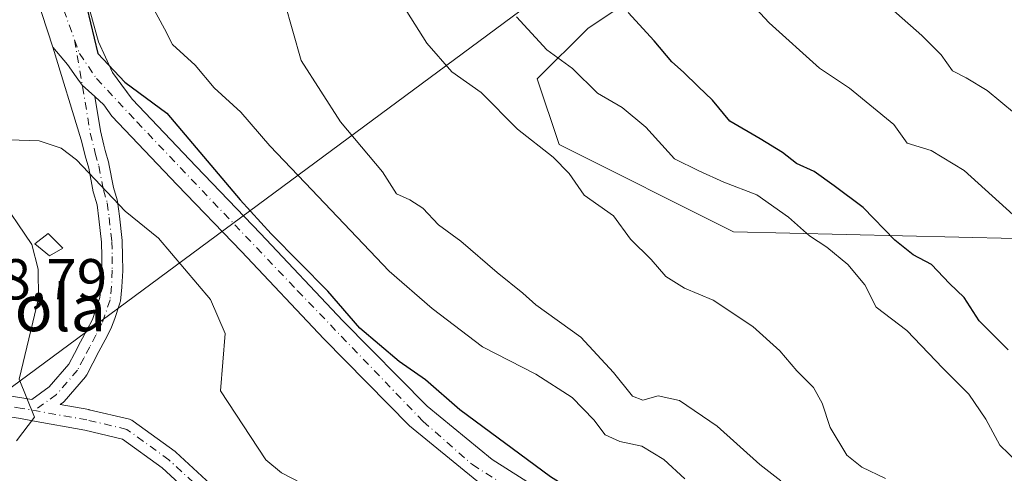
# Model space of a CAD drawing. Units: metres. Extents: x 620727 to 624178, y 4750313 to 4752725.
# Drawn here: x 621297 to 621468, y 4752334 to 4752413 of the extents above; entities that cross this region are included whole.
import ezdxf
from ezdxf.enums import TextEntityAlignment as Align

# ---------------------------------------------------------------- set-up
doc = ezdxf.new("R2010")
doc.units = ezdxf.units.M
doc.header["$MEASUREMENT"] = 0
doc.linetypes.add('DGN Style 4', pattern=[2.638475, 1.318413, -0.659207, 0.001648, -0.659207])
for name, color, linetype, lineweight in [('Arbolado forestal CxS', 92, 'Continuous', 0), ('Curva de nivel maestra', 30, 'Continuous', 30), ('Curva de nivel normal', 30, 'Continuous', 0), ('Edificación ligera Cxs', 1, 'Continuous', 0), ('Matorral CxS', 135, 'Continuous', 0), ('Pastizal CxS', 92, 'Continuous', 0), ('Pista no pavimentada Cxs', 111, 'Continuous', 0), ('Pista no pavimentada eje', 91, 'DGN Style 4', 0), ('Recinto industrial CxS', 135, 'Continuous', 0), ('Rótulo de punto de cota en terreno', 7, 'Continuous', 0), ('Suelo desnudo CxS', 253, 'Continuous', 0), ('Tendido', 6, 'Continuous', 0), ('Texto cartográfico', 7, 'Continuous', 0)]:
    doc.layers.add(name, color=color, linetype=linetype, lineweight=lineweight)
doc.styles.add('Style-Arial', font='txt')

msp = doc.modelspace()

# ---------------------------------------------------------------- linework, layer by layer
at = {"layer": 'Arbolado forestal CxS', "color": 92, "linetype": 'Continuous', "lineweight": 0}
for points in [[(621469.4515, 4752375.0085, 579.2351), (621420.6097, 4752376.1303, 567.607), (621390.3171, 4752391.2867, 565.6854), (621386.5305, 4752402.6537, 567.9656), (621395.3658, 4752411.4945, 573.2115), (621410.5129, 4752421.5983, 577.6575), (621437.0201, 4752435.4909, 584.789), (621442.7946, 4752442.1072, 585.7739), (621447.9095, 4752447.9677, 586.9905), (621510.1869, 4752471.3187, 594.5983)], [(621442.7946, 4752442.1072, 585.7739), (621437.0201, 4752435.4909, 584.789), (621410.5129, 4752421.5983, 577.6575), (621395.3658, 4752411.4945, 573.2115), (621386.5305, 4752402.6537, 567.9656), (621390.3171, 4752391.2867, 565.6854), (621420.6097, 4752376.1303, 567.607), (621469.4515, 4752375.0085, 579.2351), (621539.0953, 4752367.7357, 593.1361), (621549.2901, 4752360.7975, 593.8128), (621556.9629, 4752349.4015, 592.1791), (621569.0577, 4752343.1071, 593.4031), (621574.0605, 4752336.1123, 591.8143), (621608.5371, 4752321.0637, 590.0758), (621613.8677, 4752307.4037, 587.6618), (621609.2383, 4752290.7347, 580.146), (621606.4611, 4752278.6959, 575.207), (621592.1549, 4752269.2551, 567.6322), (621579.1992, 4752249.2818, 556.3856)]]:
    msp.add_polyline3d(points, dxfattribs=at)
at = {"layer": 'Curva de nivel maestra', "color": 30, "linetype": 'Continuous', "lineweight": 30, "flags": 128}
for points, elevation in [([(621330.0341, 4752525.1987), (621326.324, 4752517.7581), (621320.4066, 4752507.1716), (621318.4369, 4752501.3699), (621309.4519, 4752479.4722), (621306.5153, 4752474.5838), (621302.5474, 4752459.6931), (621297.789, 4752447.3746), (621297.5649, 4752439.1316), (621298.4683, 4752437.6312), (621302.5404, 4752434.6563), (621303.942, 4752426.4668), (621307.7735, 4752417.7902), (621310.3017, 4752407.0956), (621315.0154, 4752402.1104), (621322.2706, 4752396.7332), (621334.9991, 4752381.7167)], 550), ([(621468.22, 4752355.7001), (621463.21, 4752360.7001), (621460.62, 4752364.7801), (621458.08, 4752367.1801), (621454.92, 4752370.5001), (621451.74, 4752372.1701), (621448.56, 4752374.6801), (621443.06, 4752380.3701), (621438.04, 4752384.1201), (621434.56, 4752386.5901), (621431.54, 4752388.0001), (621429.09, 4752389.9201), (621425.23, 4752392.2701), (621419.96, 4752395.3201), (621416.96, 4752399.0001), (621414.48, 4752401.3301), (621411.94, 4752403.8601), (621409.88, 4752405.6001), (621406.84, 4752409.2701), (621402.29, 4752414.2001)], 575), ([(621423.808, 4752310.7666), (621423.07, 4752311.0901), (621414.88, 4752316.2301), (621409.54, 4752320.5001), (621404.81, 4752323.1801), (621397, 4752328.5601), (621388.83, 4752333.6401), (621373.13, 4752345.3001), (621367.14, 4752350.4701), (621362.6, 4752353.6501), (621355.74, 4752359.4301), (621350.22, 4752365.8401), (621340.39, 4752375.8101), (621334.9991, 4752381.7167)], 550)]:
    msp.add_lwpolyline(points, dxfattribs=dict(at, elevation=elevation))
at = {"layer": 'Curva de nivel normal', "color": 30, "linetype": 'Continuous', "lineweight": 0, "flags": 128}
for points, elevation in [([(621469.08, 4752379.1), (621460.58, 4752386.8), (621454.86, 4752390.28), (621450.72, 4752391.52), (621448.42, 4752394.78), (621440.73, 4752401.05), (621435.52, 4752404.54), (621426.75, 4752412.39), (621420.72, 4752418.99), (621416.91, 4752425.83), (621414, 4752434.43), (621411.51, 4752441.36), (621410.95, 4752447.91), (621412.91, 4752451), (621414.54, 4752454.59), (621416.55, 4752464.3), (621419.23, 4752473.46), (621423.79, 4752485.01), (621431.28, 4752501.62), (621441.4, 4752522.27), (621448.91, 4752531.48)], 580), ([(621469.36, 4752396.72), (621464.62, 4752400.68), (621460.95, 4752402.86), (621458.6, 4752404.09), (621456.59, 4752406.85), (621453.25, 4752410.18), (621445.47, 4752417.16), (621440.43, 4752424.34), (621438.14, 4752430.79), (621436.03, 4752436.07), (621434.72, 4752444.86), (621435.97, 4752452.3), (621439.42, 4752471.54), (621445.61, 4752487.02), (621449.73, 4752493.74), (621455.41, 4752500.97), (621463.68, 4752510.58), (621475.58, 4752526.67)], 585), ([(621428.8, 4752332.96), (621425.13, 4752335.81), (621417.76, 4752342.43), (621411.21, 4752346.92), (621407.53, 4752347.71), (621404.86, 4752346.96), (621403.07, 4752347.67), (621399.78, 4752351.74), (621394.12, 4752357.86), (621386.3, 4752363.46), (621384.05, 4752365.54), (621379.58, 4752369.12), (621373.28, 4752374.53), (621369.41, 4752377.39), (621366.7, 4752380.26), (621364.44, 4752381.71), (621362.1, 4752382.72), (621359.71, 4752386.54), (621352.4, 4752395.23), (621345.58, 4752405.84), (621341.24, 4752421.18)], 560), ([(621446.94, 4752333.37), (621442.86, 4752335.35), (621440.24, 4752337.43), (621437.35, 4752342.22), (621435.99, 4752346.44), (621434.47, 4752349.13), (621431.57, 4752352.02), (621428.65, 4752355.54), (621423.96, 4752359.73), (621417.06, 4752364.28), (621412.06, 4752366.4), (621408.82, 4752368.4), (621406.32, 4752371.33), (621402.74, 4752374.9), (621399.76, 4752378.92), (621394.68, 4752382.5), (621392.09, 4752386.25), (621389.29, 4752389.12), (621383.11, 4752393.94), (621376.81, 4752400.3), (621371.75, 4752403.91), (621367.39, 4752408.88), (621360.43, 4752419.92)], 565), ([(621319.66, 4752415.4), (621321.87, 4752411.38), (621323.29, 4752408.64), (621327.2, 4752405.04), (621330.49, 4752401.14), (621335.11, 4752396.88), (621340.13, 4752391.05), (621346.31, 4752384.66), (621360.83, 4752369.32), (621368.34, 4752362.83), (621377.07, 4752356.22), (621386.28, 4752351.44), (621392.61, 4752347.44), (621396.38, 4752343.53), (621398.34, 4752340.94), (621400.88, 4752339.8), (621404.69, 4752338.96), (621408.52, 4752336.67), (621412.16, 4752333.31)], 555), ([(621471.46, 4752334.62), (621466.78, 4752339.18), (621464.38, 4752343.67), (621461.4, 4752348), (621456.9, 4752352.52), (621450.68, 4752359.01), (621445.36, 4752363.1), (621443.37, 4752366.94), (621440.45, 4752370.46), (621436.79, 4752373.48), (621433.76, 4752375.44), (621430.14, 4752378.72), (621424.64, 4752382.57), (621418.92, 4752384.75), (621414.55, 4752386.73), (621410.33, 4752388.8), (621405.4, 4752394.31), (621401.29, 4752397.7), (621397.02, 4752400.18), (621392.67, 4752404.49), (621388.21, 4752407.7), (621382.94, 4752413.43)], 570), ([(621287.8905, 4752392.3527), (621300.1602, 4752391.9166), (621303.925, 4752390.6731), (621306.6297, 4752388.6391), (621315.0747, 4752379.7591), (621320.8195, 4752375.0448), (621329.8453, 4752364.4186), (621332.4184, 4752358.5442), (621331.5981, 4752348.5461), (621339.4487, 4752336.6047), (621342.1761, 4752334.3698), (621352.0995, 4752329.1831)], 545), ([(621292.8767, 4752382.7641), (621298.8514, 4752373.9345), (621299.9771, 4752369.6598), (621299.9924, 4752364.614), (621296.6433, 4752350.5877), (621299.3203, 4752343.986), (621296.189, 4752339.9282)], 540)]:
    msp.add_lwpolyline(points, dxfattribs=dict(at, elevation=elevation))
at = {"layer": 'Edificación ligera Cxs', "color": 1, "linetype": 'Continuous', "lineweight": 0}
msp.add_polyline3d([(621304.2301, 4752373.3001, 543.1795), (621301.9201, 4752372.0101, 542.983), (621299.3701, 4752374.0701, 542.8069), (621301.6701, 4752375.8501, 543.0446), (621304.2301, 4752373.3001, 543.1795)], dxfattribs=at)
msp.add_3dface([(621304.2301, 4752373.3001, 543.1795), (621301.9201, 4752372.0101, 543.1795), (621299.3701, 4752374.0701, 543.1795), (621301.6701, 4752375.8501, 543.1795)], dxfattribs=at)
at = {"layer": 'Matorral CxS', "color": 135, "linetype": 'Continuous', "lineweight": 0}
for points in [[(621468.9892, 4752581.1309, 574.4035), (621465.8141, 4752567.3726, 575.7283), (621461.5808, 4752553.6142, 577.5794), (621447.8224, 4752536.6808, 578.5937), (621435.1224, 4752522.9225, 577.6747), (621423.4807, 4752513.3975, 576.293), (621412.8974, 4752494.3474, 575.6345), (621412.8974, 4752475.2974, 577.7516), (621422.4224, 4752458.364, 581.967), (621438.2974, 4752444.6057, 585.141), (621442.7946, 4752442.1072, 585.7739), (621437.0201, 4752435.4909, 584.789), (621410.5129, 4752421.5983, 577.6575), (621395.3658, 4752411.4945, 573.2115), (621386.5305, 4752402.6537, 567.9656), (621390.3171, 4752391.2867, 565.6854), (621420.6097, 4752376.1303, 567.607), (621469.4515, 4752375.0085, 579.2351)], [(621397.2502, 4752324.9301, 550.1742), (621378.7301, 4752336.6601, 549.3161), (621367.4601, 4752345.9101, 549.3463), (621352.8201, 4752360.7401, 549.7173), (621338.5301, 4752375.8601, 549.6593), (621327.3801, 4752387.4601, 549.4967), (621316.2602, 4752399.1501, 549.7711), (621314.3249, 4752401.7967, 549.9179), (621312.8602, 4752403.8001, 549.7367), (621310.4201, 4752409.0901, 550.1138), (621307.3002, 4752420.4001, 550.2189)]]:
    msp.add_polyline3d(points, dxfattribs=at)
at = {"layer": 'Pastizal CxS', "color": 92, "linetype": 'Continuous', "lineweight": 0}
for points in [[(621442.7946, 4752442.1072, 585.7739), (621437.0201, 4752435.4909, 584.789), (621410.5129, 4752421.5983, 577.6575), (621395.3658, 4752411.4945, 573.2115), (621386.5305, 4752402.6537, 567.9656), (621390.3171, 4752391.2867, 565.6854), (621420.6097, 4752376.1303, 567.607), (621469.4515, 4752375.0085, 579.2351), (621539.0953, 4752367.7357, 593.1361), (621549.2901, 4752360.7975, 593.8128), (621556.9629, 4752349.4015, 592.1791), (621569.0577, 4752343.1071, 593.4031), (621574.0605, 4752336.1123, 591.8143), (621608.5371, 4752321.0637, 590.0758), (621613.8677, 4752307.4037, 587.6618), (621609.2383, 4752290.7347, 580.146), (621606.4611, 4752278.6959, 575.207), (621592.1549, 4752269.2551, 567.6322), (621579.1992, 4752249.2818, 556.3856)], [(621307.3002, 4752420.4001, 550.2189), (621310.4201, 4752409.0901, 550.1138), (621312.8602, 4752403.8001, 549.7367), (621314.3249, 4752401.7967, 549.9179), (621316.2602, 4752399.1501, 549.7711), (621327.3801, 4752387.4601, 549.4967), (621338.5301, 4752375.8601, 549.6593), (621352.8201, 4752360.7401, 549.7173), (621367.4601, 4752345.9101, 549.3463), (621378.7301, 4752336.6601, 549.3161), (621397.2502, 4752324.9301, 550.1742)]]:
    msp.add_polyline3d(points, dxfattribs=at)
at = {"layer": 'Pista no pavimentada Cxs', "color": 111, "linetype": 'Continuous', "lineweight": 0}
for points in [[(621302.4841, 4752408.1959, 549.5363), (621299.6201, 4752417.0701, 549.8508), (621298.3401, 4752422.7001, 550.1), (621297.8301, 4752428.3401, 550.3784), (621297.3275, 4752436.1657, 550.7213), (621297.4565, 4752439.7747, 550.8746), (621297.5853, 4752443.2547, 550.9438), (621297.9721, 4752447.5079, 550.9214), (621298.8743, 4752451.7613, 550.8008), (621301.3231, 4752458.0769, 550.7451), (621305.5501, 4752470.7601, 550.7967), (621305.5479, 4752470.9459, 550.7924)], [(621329.6249, 4752327.7245, 543.0201), (621321.5007, 4752335.1987, 542.5996), (621314.5997, 4752340.2177, 541.993), (621308.0567, 4752341.7755, 541.2097), (621298.9879, 4752343.3759, 540.5724), (621296.8783, 4752343.7481, 540.4916), (621288.6103, 4752345.0711, 540.0722), (621288.2931, 4752345.1547, 540.0487), (621288.2403, 4752345.1749, 540.0446), (621281.6257, 4752347.8209, 539.6558), (621281.3941, 4752347.9333, 539.6512), (621281.1543, 4752348.0989, 539.6441), (621277.5077, 4752351.0825, 539.6066), (621277.2859, 4752351.3015, 539.6102), (621277.1051, 4752351.5553, 539.6115), (621276.9707, 4752351.8365, 539.6105), (621272.9991, 4752362.4281, 539.6742), (621272.9361, 4752362.6359, 539.6781), (621265.0017, 4752396.0263, 539.6301), (621256.9469, 4752427.7717, 536.0923)], [(621306.7201, 4752425.5301, 552.8417), (621307.3001, 4752420.4001, 554.5658), (621310.4201, 4752409.0901, 553.473), (621312.8601, 4752403.8001, 554.3366), (621316.2601, 4752399.1501, 551.8658), (621327.3801, 4752387.4601, 549.9632), (621338.5301, 4752375.8601, 550.271), (621352.8201, 4752360.7401, 554.999), (621367.4601, 4752345.9101, 554.0723), (621378.7301, 4752336.6601, 554.635), (621397.2501, 4752324.9301, 552.857), (621416.1001, 4752313.6501, 553.9953), (621430.6301, 4752304.3401, 552.0876), (621445.2801, 4752295.2201, 553.2942), (621460.7101, 4752286.8901, 553.6835), (621468.7601, 4752283.4601, 552.118)], [(621307.3001, 4752420.4001, 554.5658), (621310.4201, 4752409.0901, 553.473), (621312.8601, 4752403.8001, 554.3366), (621316.2601, 4752399.1501, 551.8658), (621327.3801, 4752387.4601, 549.9632), (621338.5301, 4752375.8601, 550.271), (621352.8201, 4752360.7401, 554.999), (621367.4601, 4752345.9101, 554.0723), (621378.7301, 4752336.6601, 554.635), (621397.2501, 4752324.9301, 552.857)], [(621376.0501, 4752332.9601, 550.4519), (621364.3801, 4752342.5301, 550.2732), (621349.5401, 4752357.5701, 551.5276), (621335.2301, 4752372.7101, 549.0619), (621324.0801, 4752384.3101, 549.1057), (621312.7501, 4752396.2201, 550.0013), (621311.3401, 4752398.1601, 549.9085), (621309.7647, 4752399.5985, 549.9904), (621307.6065, 4752401.5689, 549.2287), (621306.5633, 4752403.0275, 549.4488), (621305.0435, 4752405.1525, 549.6455), (621302.4841, 4752408.1959, 549.5363), (621299.6201, 4752417.0701, 549.8508)], [(621289.3911, 4752348.5919, 540.0494), (621297.4803, 4752347.2975, 540.6893), (621298.8591, 4752347.0541, 540.7389), (621301.8905, 4752349.2645, 541.0127), (621305.2961, 4752353.1995, 541.426), (621306.2857, 4752355.0607, 541.6053), (621307.3105, 4752357.0449, 541.828), (621308.3953, 4752359.0899, 542.0473), (621309.3609, 4752360.9597, 542.2634), (621309.8449, 4752362.3111, 542.4222), (621310.6615, 4752364.7331, 542.7192), (621310.8901, 4752366.8669, 542.9657), (621311.0247, 4752369.5183, 543.2735), (621311.0053, 4752371.8599, 543.5322), (621310.9427, 4752374.3363, 543.9398), (621310.4827, 4752378.4121, 544.6599), (621310.1821, 4752380.8073, 545.0831), (621309.5629, 4752382.9185, 545.4906), (621309.5233, 4752383.0807, 545.5422), (621308.7265, 4752387.1681, 546.7198), (621308.1299, 4752389.3315, 547.1584), (621308.1179, 4752389.3777, 547.1667), (621307.4382, 4752392.1243, 547.5923), (621302.4841, 4752408.1959, 549.5363), (621305.0435, 4752405.1525, 549.6455), (621306.5633, 4752403.0275, 549.4488), (621307.6065, 4752401.5689, 549.2287), (621309.7647, 4752399.5985, 549.9904), (621310.7688, 4752393.6517, 549.4792), (621311.3778, 4752391.1908, 549.2843), (621311.6067, 4752390.2657, 548.9714), (621312.2153, 4752388.0587, 548.158), (621312.2469, 4752387.9245, 548.1023), (621313.0409, 4752383.8515, 546.435), (621313.6773, 4752381.6817, 545.9071), (621313.7227, 4752381.4877, 545.8773), (621313.7361, 4752381.3993, 545.8607), (621314.0575, 4752378.8381, 545.3179), (621314.5287, 4752374.6619, 544.5137), (621314.5395, 4752374.5057, 544.4854), (621314.6049, 4752371.9203, 544.0586), (621314.6251, 4752369.4877, 543.856), (621314.6229, 4752369.3887, 543.8471), (621314.4829, 4752366.6337, 543.5265), (621314.4749, 4752366.5333, 543.5098), (621314.2199, 4752364.1533, 543.1076), (621314.2027, 4752364.0325, 543.0869), (621314.1359, 4752363.7701, 543.0367), (621313.2453, 4752361.1291, 542.5218), (621312.7081, 4752359.6289, 542.2695), (621312.6145, 4752359.4143, 542.2353), (621311.5849, 4752357.4203, 541.974), (621310.4999, 4752355.3753, 541.8279), (621309.4745, 4752353.3897, 541.657), (621308.3795, 4752351.3301, 541.4668), (621308.3489, 4752351.2751, 541.4616), (621308.1601, 4752351.0077, 541.4334), (621304.4781, 4752346.7533, 540.9955), (621304.2741, 4752346.5523, 540.9778), (621304.1777, 4752346.4769, 540.9698), (621303.7787, 4752346.1861, 540.9369), (621308.7347, 4752345.3115, 541.2703), (621308.8387, 4752345.2899, 541.2808), (621315.7841, 4752343.6363, 541.9961), (621316.0103, 4752343.5665, 542.0187), (621316.2255, 4752343.4675, 542.0404), (621316.4259, 4752343.3409, 542.0607), (621323.7019, 4752338.0493, 542.6283), (621323.8003, 4752337.9725, 542.6321), (621323.8619, 4752337.9183, 542.6344), (621332.1301, 4752330.3115, 543.0381)], [(621289.3911, 4752348.5919, 540.0494), (621297.4803, 4752347.2975, 540.6893), (621298.8591, 4752347.0541, 540.7389), (621301.8905, 4752349.2645, 541.0127), (621305.2961, 4752353.1995, 541.426), (621306.2857, 4752355.0607, 541.6053), (621307.3105, 4752357.0449, 541.828), (621308.3953, 4752359.0899, 542.0473), (621309.3609, 4752360.9597, 542.2634), (621309.8449, 4752362.3111, 542.4222), (621310.6615, 4752364.7331, 542.7192), (621310.8901, 4752366.8669, 542.9657), (621311.0247, 4752369.5183, 543.2735), (621311.0053, 4752371.8599, 543.5322), (621310.9427, 4752374.3363, 543.9398), (621310.4827, 4752378.4121, 544.6599), (621310.1821, 4752380.8073, 545.0831), (621309.5629, 4752382.9185, 545.4906), (621309.5233, 4752383.0807, 545.5422), (621308.7265, 4752387.1681, 546.7198), (621308.1299, 4752389.3315, 547.1584), (621308.1179, 4752389.3777, 547.1667), (621307.4382, 4752392.1243, 547.5923), (621302.4841, 4752408.1959, 549.5363)], [(621309.7647, 4752399.5985, 549.9905), (621307.6065, 4752401.5689, 549.2287), (621306.5633, 4752403.0275, 549.4488), (621305.0435, 4752405.1525, 549.6455), (621302.4841, 4752408.1959, 549.5363)], [(621309.7647, 4752399.5985, 549.9905), (621307.6065, 4752401.5689, 549.2287), (621306.5633, 4752403.0275, 549.4488), (621305.0435, 4752405.1525, 549.6455), (621302.4841, 4752408.1959, 549.5363)], [(621309.7647, 4752399.5985, 549.9905), (621310.7688, 4752393.6517, 549.4792), (621311.3778, 4752391.1908, 549.2843), (621311.6067, 4752390.2657, 548.9714), (621312.2153, 4752388.0587, 548.158), (621312.2469, 4752387.9245, 548.1023), (621313.0409, 4752383.8515, 546.435), (621313.6773, 4752381.6817, 545.9071), (621313.7227, 4752381.4877, 545.8773), (621313.7361, 4752381.3993, 545.8607), (621314.0575, 4752378.8381, 545.3179), (621314.5287, 4752374.6619, 544.5137), (621314.5395, 4752374.5057, 544.4854), (621314.6049, 4752371.9203, 544.0586), (621314.6251, 4752369.4877, 543.856), (621314.6229, 4752369.3887, 543.8471), (621314.4829, 4752366.6337, 543.5265), (621314.4749, 4752366.5333, 543.5098), (621314.2199, 4752364.1533, 543.1076), (621314.2027, 4752364.0325, 543.0869), (621314.1359, 4752363.7701, 543.0367), (621313.2453, 4752361.1291, 542.5218), (621312.7081, 4752359.6289, 542.2695), (621312.6145, 4752359.4143, 542.2353), (621311.5849, 4752357.4203, 541.974), (621310.4999, 4752355.3753, 541.8279), (621309.4745, 4752353.3897, 541.657), (621308.3795, 4752351.3301, 541.4668), (621308.3489, 4752351.2751, 541.4616), (621308.1601, 4752351.0077, 541.4334), (621304.4781, 4752346.7533, 540.9955), (621304.2741, 4752346.5523, 540.9778), (621304.1777, 4752346.4769, 540.9698), (621303.7787, 4752346.1861, 540.9369), (621308.7347, 4752345.3115, 541.2703), (621308.8387, 4752345.2899, 541.2808), (621315.7841, 4752343.6363, 541.9961), (621316.0103, 4752343.5665, 542.0187), (621316.2255, 4752343.4675, 542.0404), (621316.4259, 4752343.3409, 542.0607), (621323.7019, 4752338.0493, 542.6283), (621323.8003, 4752337.9725, 542.6321), (621323.8619, 4752337.9183, 542.6344), (621332.1301, 4752330.3115, 543.0381)], [(621457.2125, 4752283.5987, 551.2012), (621442.9901, 4752291.2701, 549.9703), (621428.1901, 4752300.4901, 551.0663), (621413.7001, 4752309.7701, 552.4261), (621394.8501, 4752321.0501, 552.188), (621376.0501, 4752332.9601, 550.4519), (621364.3801, 4752342.5301, 550.2732), (621349.5401, 4752357.5701, 551.5276), (621335.2301, 4752372.7101, 549.0619), (621324.0801, 4752384.3101, 549.1057), (621312.7501, 4752396.2201, 550.0013), (621311.3401, 4752398.1601, 549.9085), (621309.7647, 4752399.5985, 549.9905)], [(621329.6249, 4752327.7245, 543.0201), (621321.5007, 4752335.1987, 542.5996), (621314.5997, 4752340.2177, 541.993), (621308.0567, 4752341.7755, 541.2097), (621298.9879, 4752343.3759, 540.5724), (621296.8783, 4752343.7481, 540.4916), (621288.6103, 4752345.0711, 540.0722)]]:
    msp.add_polyline3d(points, dxfattribs=at)
at = {"layer": 'Pista no pavimentada eje', "color": 91, "linetype": 'DGN Style 4', "lineweight": 0}
for points in [[(621301.7315, 4752436.0843, 550.8106), (621301.7315, 4752435.3105, 550.7575), (621302.2543, 4752425.5483, 550.2995), (621303.4747, 4752417.1809, 550.9584), (621306.2777, 4752409.4389, 550.2191)], [(621463.8527, 4752282.6027, 551.0715), (621443.0288, 4752280.0387, 549.326), (621432.1147, 4752281.3616, 549.3386), (621421.5314, 4752281.6923, 548.117), (621407.6407, 4752284.9996, 547.0469), (621395.7345, 4752288.6376, 545.8991), (621375.8907, 4752298.2288, 544.947), (621353.0703, 4752309.1429, 543.9321), (621341.164, 4752317.4112, 543.4863), (621330.9114, 4752328.9867, 543.0281), (621322.6432, 4752336.5935, 542.6237), (621315.3671, 4752341.8852, 541.9909), (621308.4218, 4752343.5388, 541.2248), (621297.177, 4752345.5232, 540.5897), (621288.9088, 4752346.8461, 540.0863), (621282.2941, 4752349.492, 539.5392), (621278.6561, 4752352.4685, 539.5156), (621274.6874, 4752363.0519, 539.5896), (621266.7498, 4752396.4556, 539.496), (621258.1136, 4752430.4925, 536.1167)], [(621306.2777, 4752409.4389, 550.2191), (621309.0051, 4752393.2851, 548.581), (621309.8651, 4752389.8101, 548.0263), (621310.4801, 4752387.5801, 547.3882), (621311.2901, 4752383.4251, 545.8898), (621311.9501, 4752381.1751, 545.3114), (621312.2701, 4752378.6251, 544.8608), (621312.7401, 4752374.4601, 544.1537), (621312.8051, 4752371.8901, 543.7391), (621312.8251, 4752369.4801, 543.495), (621312.6851, 4752366.7251, 543.1613), (621312.4301, 4752364.3451, 542.817), (621311.5451, 4752361.7201, 542.4493), (621311.0151, 4752360.2401, 542.2617), (621309.9901, 4752358.2551, 542.0167), (621308.9051, 4752356.2101, 541.8236), (621307.8801, 4752354.2251, 541.6361), (621306.7901, 4752352.1751, 541.4283), (621303.1171, 4752347.9312, 540.9798), (621299.3006, 4752345.1484, 540.6697)], [(621306.2777, 4752409.4389, 550.2191), (621307.1355, 4752407.0701, 549.9703), (621310.0989, 4752402.7119, 551.696), (621317.0719, 4752395.2161, 549.9585), (621344.9637, 4752365.9295, 550.6125), (621366.7543, 4752343.2675, 551.4585), (621375.2961, 4752335.7715, 551.5634), (621384.7095, 4752329.8445, 554.7493), (621393.2515, 4752324.4405, 552.455), (621413.9961, 4752312.0635, 553.0311), (621446.4203, 4752292.0163, 551.6787), (621455.3107, 4752286.9609, 552.3129), (621463.8527, 4752282.6027, 551.0715), (621471.1743, 4752279.6393, 551.6552), (621479.8905, 4752277.1987, 552.2686), (621505.5161, 4752270.2257, 554.4304), (621533.7565, 4752262.3811, 555.1506), (621555.7213, 4752255.5825, 555.8445), (621570.0159, 4752250.5271, 555.9093), (621583.0903, 4752245.2975, 556.0743), (621591.9807, 4752241.2879, 556.006), (621604.1101, 4752235.6001, 556.9878), (621610.1401, 4752232.6251, 558.7233), (621610.8163, 4752232.2935, 559.0311)]]:
    msp.add_polyline3d(points, dxfattribs=at)
at = {"layer": 'Recinto industrial CxS', "color": 135, "linetype": 'Continuous', "lineweight": 0}
for points in [[(621306.7201, 4752425.5301, 552.8417), (621307.3001, 4752420.4001, 554.5658), (621310.4201, 4752409.0901, 553.473), (621312.8601, 4752403.8001, 554.3366), (621314.3249, 4752401.7967, 553.8231), (621316.2601, 4752399.1501, 551.8658), (621327.3801, 4752387.4601, 549.9632), (621338.5301, 4752375.8601, 550.271), (621352.8201, 4752360.7401, 554.999), (621367.4601, 4752345.9101, 554.0723), (621378.7301, 4752336.6601, 554.635), (621397.2501, 4752324.9301, 552.857), (621415.0475, 4752314.28, 554.6333), (621416.1001, 4752313.6501, 553.9953), (621430.6301, 4752304.3401, 552.0876), (621445.2801, 4752295.2201, 553.2942), (621460.7101, 4752286.8901, 553.6835), (621468.7601, 4752283.4601, 552.118)], [(621307.3001, 4752420.4001, 554.5658), (621310.4201, 4752409.0901, 553.473), (621312.8601, 4752403.8001, 554.3366), (621314.3249, 4752401.7967, 553.8231), (621316.2601, 4752399.1501, 551.8658), (621327.3801, 4752387.4601, 549.9632), (621338.5301, 4752375.8601, 550.271), (621352.8201, 4752360.7401, 554.999), (621367.4601, 4752345.9101, 554.0723), (621378.7301, 4752336.6601, 554.635), (621397.2501, 4752324.9301, 552.857)]]:
    msp.add_polyline3d(points, dxfattribs=at)
at = {"layer": 'Suelo desnudo CxS', "color": 253, "linetype": 'Continuous', "lineweight": 0}
msp.add_polyline3d([(621307.3002, 4752420.4001, 550.2189), (621310.4201, 4752409.0901, 550.1138), (621312.8602, 4752403.8001, 549.7367), (621314.3249, 4752401.7967, 549.9179), (621316.2602, 4752399.1501, 549.7711), (621327.3801, 4752387.4601, 549.4967), (621338.5301, 4752375.8601, 549.6593), (621352.8201, 4752360.7401, 549.7173), (621367.4601, 4752345.9101, 549.3463), (621378.7301, 4752336.6601, 549.3161), (621397.2502, 4752324.9301, 550.1742)], dxfattribs=at)
msp.add_polyline3d([(621307.3002, 4752420.4001, 550.2189), (621310.4201, 4752409.0901, 550.1138), (621312.8602, 4752403.8001, 549.7367), (621314.3249, 4752401.7967, 549.9179), (621316.2602, 4752399.1501, 549.7711), (621327.3801, 4752387.4601, 549.4967), (621338.5301, 4752375.8601, 549.6593), (621352.8201, 4752360.7401, 549.7173), (621367.4601, 4752345.9101, 549.3463), (621378.7301, 4752336.6601, 549.3161), (621397.2502, 4752324.9301, 550.1742)], dxfattribs=at)
at = {"layer": 'Tendido', "color": 6, "linetype": 'Continuous', "lineweight": 0}
msp.add_polyline3d([(621018.7326, 4752145.2296, 522.8377), (621145.87, 4752238.68, 535.8709), (621431.96, 4752450.29, 586.1291), (621557.6772, 4752543.6115, 591.6562), (621667.75, 4752625.32, 593.2364), (621676.3729, 4752643.5864, 589.3141)], dxfattribs=at)

# ---------------------------------------------------------------- texts
at = {"layer": 'Rótulo de punto de cota en terreno', "color": 7, "linetype": 'Continuous', "lineweight": 0, "style": 'Style-Arial'}
msp.add_text('538,79', height=7, dxfattribs=at).set_placement((621282.7922, 4752364.4225))
at = {"layer": 'Texto cartográfico', "color": 7, "linetype": 'Continuous', "lineweight": 0, "style": 'Style-Arial'}
msp.add_text('Etxondola', height=8, dxfattribs=at).set_placement((621285.7957, 4752362.9202), align=Align.MIDDLE_CENTER)

doc.saveas('drawing.dxf')
